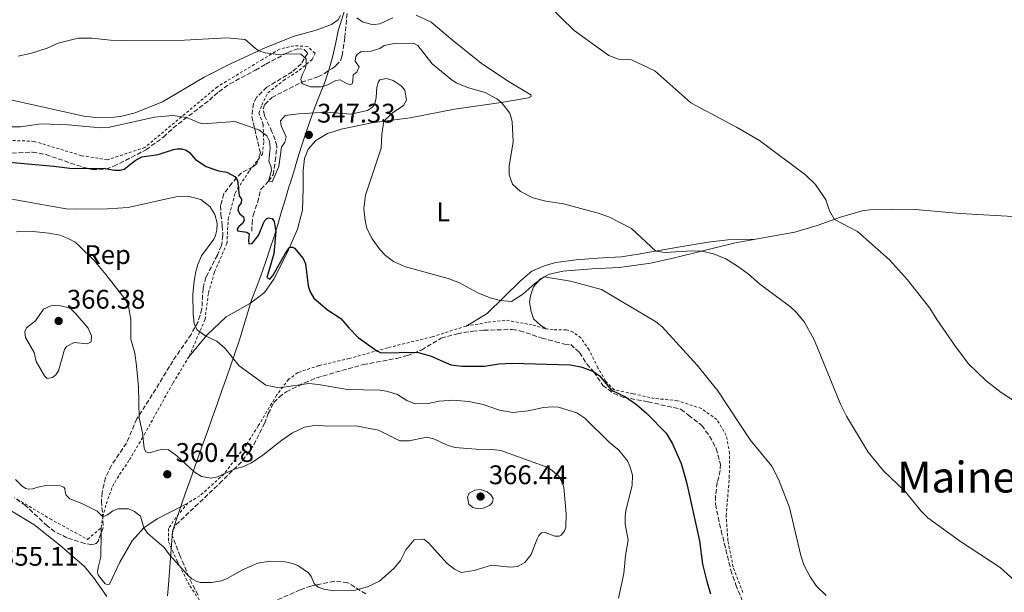
# Model space of a CAD drawing. Units: metres. Extents: x 590695 to 594148, y 4705890 to 4708249.
# Drawn here: x 591620 to 591986, y 4706880 to 4707093 of the extents above; entities that cross this region are included whole.
import ezdxf
from ezdxf.enums import TextEntityAlignment as Align

# ---------------------------------------------------------------- set-up
doc = ezdxf.new("R2010")
doc.units = ezdxf.units.M
doc.header["$MEASUREMENT"] = 0
doc.linetypes.add('DGN Style 2', pattern=[1.7399219301090239, 1.043953158065414, -0.6959687720436097])
doc.linetypes.add('DGN Style 3', pattern=[2.435890702152634, 1.739921930109024, -0.6959687720436097])
for name, color, linetype, lineweight in [('Barranco lineal', 142, 'DGN Style 3', 13), ('Cota de punto acotado terreno', 7, 'Continuous', 0), ('Curva de nivel directora', 30, 'Continuous', 30), ('Curva de nivel intermedia', 30, 'Continuous', 0), ('Etiqueta de uso rústico', 92, 'Continuous', 0), ('Etiqueta de zona arbolada', 92, 'Continuous', 0), ('Límite de municipio', 7, 'Continuous', 0), ('Línea de cambio de uso (parcela vista)', 92, 'Continuous', 0), ('Punto acotado terreno (símbolo)', 7, 'Continuous', 0), ('Texto de Área (paraje) menor', 7, 'Continuous', 0), ('Valla', 7, 'DGN Style 2', 0), ('Zona arbolada', 92, 'DGN Style 3', 0)]:
    doc.layers.add(name, color=color, linetype=linetype, lineweight=lineweight)
doc.styles.add('Style-Arial', font='arial.ttf')

# ---------------------------------------------------------------- blocks, each defined once
blk = doc.blocks.new('5PATER')
at = {"layer": 'Barranco lineal', "linetype": 'Continuous', "lineweight": 0}
h = blk.add_hatch(color=51, dxfattribs=at)
edge = h.paths.add_edge_path()
edge.add_ellipse((0, 0), major_axis=(-0.1095731443231308, -0.1110710700762829), ratio=0.9994222409660317, start_angle=0, end_angle=360)

msp = doc.modelspace()

# ---------------------------------------------------------------- linework, layer by layer
at = {"layer": 'Barranco lineal', "color": 142, "linetype": 'DGN Style 3', "lineweight": 13}
msp.add_polyline3d([(591706.2599999999, 4707014.210000001, 349.1499999999942), (591706.2800000003, 4707017, 349.0399999999936), (591706.7000000002, 4707020.210000001, 348.4100000000035), (591708.3300000001, 4707024.939999999, 347.3399999999965), (591709.5999999996, 4707029.869999999, 345.9600000000065), (591712.3899999997, 4707032.82, 345), (591714.1200000001, 4707035.17, 345), (591714.9100000003, 4707040.289999999, 344.4700000000012), (591715.5599999996, 4707046.029999999, 343.1900000000023), (591714.9100000003, 4707048.199999999, 343.1900000000023), (591713.7000000002, 4707051.180000001, 342.6600000000035), (591710.8700000001, 4707057.33, 342.1199999999953), (591710.4199999999, 4707059.640000001, 341.4900000000052), (591711, 4707061.42, 341.3800000000047), (591713.6100000005, 4707063.99, 340.7400000000052), (591724.6699999999, 4707069.640000001, 340), (591730.7699999996, 4707071.66, 339.4700000000012), (591733.2000000002, 4707072.859999999, 339.4700000000012), (591736.0300000003, 4707074.82, 338.3999999999942), (591737.5099999999, 4707075.859999999, 338.3000000000029), (591739.3099999996, 4707077.939999999, 338.0800000000018), (591739.8300000001, 4707079.65, 337.6600000000035), (591740.7800000003, 4707086.27, 336.9199999999983), (591742.1100000005, 4707100.26, 336.2799999999988)], dxfattribs=at)
at = {"layer": 'Curva de nivel directora', "color": 30, "linetype": 'Continuous', "lineweight": 30, "elevation": 350, "flags": 128}
for points in [[(591610.3499999995, 4707040.420000001), (591632.6299999997, 4707038.460000004), (591638.5399999995, 4707037.640000002), (591651.66, 4707037.53), (591655.1499999991, 4707036.910000001), (591657.2300000001, 4707036.880000002), (591658.7900000003, 4707037.28), (591662.78, 4707040.580000001), (591665.279999999, 4707041.86), (591671.4300000002, 4707042.820000002), (591677.0599999984, 4707044.680000001), (591678.4499999987, 4707044.880000002), (591680.1200000006, 4707044.810000001), (591681.7999999991, 4707044.390000001), (591683.0099999984, 4707043.560000001), (591685.2999999995, 4707040.91), (591689.2600000004, 4707038.29), (591693.82, 4707036.730000001), (591696.8699999988, 4707036.170000002), (591699.9199999998, 4707034.590000001), (591700.8399999985, 4707033.04), (591701.5499999992, 4707027.4), (591702.3899999997, 4707026.12), (591702.2800000003, 4707024.79), (591701.3100000002, 4707023.470000001), (591700.9999999994, 4707022.040000001), (591701.699999999, 4707020.690000001), (591703.0800000003, 4707019.52), (591703.4099999989, 4707018.260000001), (591702.6800000002, 4707017.09), (591701.3399999992, 4707015.940000001), (591700.8099999994, 4707014.95), (591700.8899999999, 4707014.330000001), (591704.379999999, 4707013.850000001), (591705.1700000003, 4707013.220000001), (591704.9099999988, 4707010.76), (591705.0999999987, 4707009.57), (591706.3599999994, 4707009.690000001), (591708.730000001, 4707012.560000001), (591710.5899999985, 4707017.26), (591711.0800000001, 4707018.230000002), (591711.7500000006, 4707018.949999999), (591712.3899999999, 4707019.24), (591713.730000001, 4707018.890000002), (591714.4599999996, 4707017.77), (591715.1399999993, 4707014.11), (591714.359999999, 4707005.779999999), (591711.8299999988, 4706996.939999999), (591712.8899999983, 4706996.420000001), (591714.1899999992, 4706997.910000003), (591718.6999999997, 4707006.020000001), (591720.230000001, 4707008.090000001)], [(591720.230000001, 4707008.090000001), (591720.7400000005, 4707008.27), (591721.3599999996, 4707008.250000002), (591722.0799999994, 4707007.960000001), (591725.2800000003, 4707004.029999999), (591726.1999999988, 4707002.100000001), (591727.1299999986, 4706993.939999999), (591727.8499999985, 4706991.670000001), (591729.2499999999, 4706989.310000001), (591734.3700000006, 4706984.9), (591739.3300000007, 4706981.680000001), (591742.2599999986, 4706978.190000001), (591745.8099999981, 4706974.710000001), (591752.7100000003, 4706969.710000001), (591754.36, 4706968.960000002), (591767.6700000004, 4706969.189999999), (591772.8799999984, 4706967.680000001), (591780.23, 4706964.5), (591784.3299999991, 4706963.930000001), (591792.7000000001, 4706964), (591798.0099999985, 4706964.82), (591802.9999999997, 4706965.119999999), (591824.6200000006, 4706964.430000001), (591828.5199999987, 4706963.710000001), (591831.0199999999, 4706962.910000001), (591833.2199999993, 4706962.02), (591835.5599999995, 4706960.330000003), (591839.9699999995, 4706955.020000001), (591845.1299999984, 4706952.609999999), (591849.2399999988, 4706949.770000001), (591852.9899999994, 4706946.460000004), (591860.3200000009, 4706939.090000001), (591862.7199999992, 4706935.11), (591865.9299999989, 4706927.730000001), (591867.8899999993, 4706920.770000001), (591872.6700000003, 4706898.990000002), (591873.7799999989, 4706890.279999999), (591875.4699999987, 4706883.890000001), (591876.7899999997, 4706879.279999999)]]:
    msp.add_lwpolyline(points, dxfattribs=at)
at = {"layer": 'Curva de nivel intermedia', "color": 30, "linetype": 'Continuous', "lineweight": 0, "flags": 128}
for points, elevation in [([(591989.1299999999, 4706951.500000001), (591984.920000001, 4706954.17), (591979.370000001, 4706958.550000001), (591972.6500000021, 4706964.970000001), (591967.69, 4706971.630000001), (591960.940000002, 4706981.409999999), (591958.4100000019, 4706985.59), (591950.0900000002, 4706996.15), (591943.3400000001, 4707003.529999998), (591931.4700000011, 4707014.159999999), (591922.8700000001, 4707018.609999999), (591921.110000001, 4707021.849999999), (591919.6700000016, 4707025.92), (591915.8800000007, 4707031.58), (591912.2599999999, 4707035.039999999), (591895.030000001, 4707047.92), (591886.4099999999, 4707052.970000001), (591869.4500000017, 4707061.960000001), (591856.1400000011, 4707073.880000001), (591847.4400000017, 4707078.05), (591842.6000000003, 4707078.230000001), (591838.9600000015, 4707079.599999999), (591826.1200000005, 4707088.92), (591811.2899999999, 4707103.48)], 334.9999999999999), ([(591619.3700000006, 4707079.409999999), (591624.2600000012, 4707080.449999998), (591630.0900000005, 4707082.390000001), (591634.2100000001, 4707084.230000001), (591641.670000001, 4707086), (591646.6700000011, 4707086.069999999), (591653.6000000001, 4707085.359999998), (591659.2199999995, 4707085.249999999), (591681.1399999998, 4707085.320000002), (591696.9400000003, 4707086.15), (591703.7599999999, 4707085.509999999), (591707.5199999994, 4707082.17), (591708.7900000013, 4707081.36), (591711.1900000018, 4707080.649999999), (591716.0399999999, 4707079.920000001), (591719.7100000001, 4707080.260000001), (591724.4199999997, 4707080.07), (591726.3600000021, 4707078.329999999), (591726.4600000003, 4707076.630000001), (591726.2100000001, 4707074.849999999), (591725.030000002, 4707072.649999999), (591724.4400000019, 4707070.800000001), (591724.6699999999, 4707069.640000001), (591725.0200000008, 4707069.100000001), (591727.9700000013, 4707068), (591731.8499999995, 4707068), (591733.8200000008, 4707068.439999999), (591737.4000000015, 4707070.339999998), (591739.1000000003, 4707070.58), (591741.6500000006, 4707069.119999998), (591742.88, 4707068.800000001), (591743.4900000002, 4707069.09), (591743.8099999998, 4707070.180000001), (591743.9100000004, 4707072.429999998), (591745.3200000008, 4707073.409999999), (591746.1700000003, 4707075.399999999), (591744.7000000017, 4707077.560000001), (591744.9400000008, 4707079.259999999), (591745.3400000009, 4707079.949999999), (591746.690000001, 4707080.929999999), (591750.6300000015, 4707081.199999999), (591753.8200000012, 4707082.209999999), (591755.3700000001, 4707083.329999999), (591759.1000000007, 4707084.08), (591766.3200000003, 4707084.140000001), (591767.980000001, 4707083.279999998), (591773.2699999996, 4707076.560000001), (591780.25, 4707070.819999999), (591782.1900000002, 4707069.489999999), (591786.8200000013, 4707067.600000001), (591793.0199999996, 4707065.859999999), (591797.3600000002, 4707063.460000001)], 340.0000000000001), ([(591615.1300000005, 4707053), (591620.1300000006, 4707053.109999999), (591627.8500000008, 4707054.17), (591637.850000001, 4707053.81), (591650.1, 4707052.649999999), (591652.8200000002, 4707052.77), (591670.0600000002, 4707056.689999999), (591676.8000000013, 4707057.279999998), (591681.9199999999, 4707056.480000001), (591686.5700000012, 4707054.5), (591688.0900000012, 4707054.199999998), (591699.9400000023, 4707055.09), (591708.78, 4707051.980000001), (591711.8199999998, 4707049.71), (591712.8100000002, 4707047.75), (591713.0600000004, 4707045.239999999), (591712.5100000006, 4707040.26), (591713.38, 4707038.09), (591713.540000001, 4707036.859999999), (591712.3899999999, 4707032.820000002), (591713.8200000004, 4707032.640000001), (591716.3100000004, 4707038.279999999), (591717.2100000011, 4707045.51), (591718.5400000011, 4707047.31), (591718.9800000014, 4707049.29), (591717.1399999997, 4707053.42), (591716.8300000011, 4707055.249999999), (591718.5700000002, 4707057.33), (591723.53, 4707057.949999999), (591733.8000000007, 4707058.470000001), (591743.0900000001, 4707057.75), (591749.2700000004, 4707059.16), (591751.0899999999, 4707060.350000001), (591751.9500000003, 4707061.659999999), (591752.4600000001, 4707063.98), (591752.6600000011, 4707067.8), (591753.3099999994, 4707069.789999999), (591753.8400000012, 4707070.550000001), (591756.3500000014, 4707071), (591758.8200000012, 4707070.359999998), (591761.7800000006, 4707068.369999999), (591763.1100000006, 4707066.76), (591763.7200000008, 4707063.019999999), (591762.6600000013, 4707061.029999999), (591758.3699999999, 4707058.09), (591755.3500000001, 4707055.15), (591754.5499999998, 4707050.3), (591754.2999999995, 4707045.179999999), (591748.5400000017, 4707027.640000001), (591747.8900000014, 4707022.680000001), (591748.3000000003, 4707018.16), (591749.0300000012, 4707015.239999999), (591751.0100000015, 4707011.33), (591753.9500000008, 4707007.289999999), (591755.8799999999, 4707005.21), (591758.9199999997, 4707002.95), (591763.39, 4707000.909999999), (591779.270000001, 4706996.619999997), (591783.4599999997, 4706994.99), (591790.200000001, 4706991.289999999), (591794.8500000002, 4706989.439999999), (591798.6400000011, 4706988.390000001), (591802.8000000007, 4706988.05), (591807.0200000008, 4706990.739999999), (591811.4199999997, 4706994.779999998), (591814.9800000002, 4706997.230000001), (591824.7500000002, 4706995.560000001), (591836.2900000004, 4706992.560000001), (591856.310000001, 4706980.609999999), (591858.7800000008, 4706978.570000002), (591871.8299999998, 4706964.310000001), (591879.5000000009, 4706954.810000001), (591891.5000000016, 4706936.59)], 345.0000000000001), ([(591797.3600000002, 4707063.460000001), (591799.020000001, 4707062.089999998), (591802.1700000004, 4707058.179999999), (591803.030000001, 4707055.000000001), (591803.3500000006, 4707047.48), (591801.9500000014, 4707038.42), (591801.9400000002, 4707035.15), (591803.1600000006, 4707031.699999999), (591806.0700000008, 4707028.949999999), (591810.6799999997, 4707026.649999999), (591815.53, 4707025.439999998), (591822.0999999993, 4707024.460000001), (591834.9699999995, 4707020.869999999), (591838.9500000003, 4707019.510000001), (591847.4700000008, 4707015.230000001), (591856.4400000006, 4707006.800000001), (591859.99, 4707006.27), (591869.9900000002, 4707006.899999999), (591873.5500000009, 4707006.759999999), (591877.8500000014, 4707005.829999999), (591882.4700000016, 4707003.88), (591886.8400000012, 4707001.230000001), (591890.9600000007, 4706998.180000001), (591894.9800000018, 4706994.640000001), (591906.6100000015, 4706985.92), (591908.4800000001, 4706984.179999999), (591911.7000000009, 4706980.350000001), (591915.4699999995, 4706973.48), (591925.0899999997, 4706949.890000002), (591927.3499999995, 4706945.430000001), (591935.3800000005, 4706931.930000001), (591941.1100000015, 4706925.069999999), (591949.2300000018, 4706917.310000001), (591955.24, 4706909.91), (591957.5700000013, 4706907.499999999), (591969.7799999999, 4706898.720000002), (591984.5600000012, 4706889.029999999), (591992.4700000016, 4706881.81)], 340.0000000000001), ([(591614.8399999999, 4707026.46), (591637.1100000012, 4707022.579999999), (591641.0099999993, 4707022.420000001), (591652.5200000005, 4707022.49), (591660.2699999999, 4707023.09), (591677.9000000011, 4707026.949999999), (591682.4600000008, 4707027.239999999), (591687.2799999998, 4707025.960000001), (591690.5600000012, 4707023.390000001), (591692.49, 4707020.390000001), (591693.2600000012, 4707017.17), (591693.1699999997, 4707014.649999999), (591692.6900000012, 4707012.659999999), (591692.070000002, 4707011.289999999), (591687.5500000003, 4707005.039999997), (591686.0700000006, 4707001.81), (591685.3300000008, 4706999.179999999), (591684.7100000016, 4706995.789999999), (591684.3200000004, 4706990.67), (591684.4099999999, 4706983.52), (591684.8200000012, 4706979.640000001), (591685.8499999993, 4706977.55), (591689.0900000003, 4706975.089999998), (591693.2099999997, 4706973.289999999), (591696.3200000012, 4706970.52), (591701.5400000003, 4706964.13), (591711.3799999995, 4706956.909999999), (591716.3200000017, 4706955.91), (591727.4400000017, 4706957.569999999), (591731.0600000003, 4706957.220000001), (591741.72, 4706955.359999998), (591753.7899999999, 4706955.09), (591756.11, 4706954.730000001), (591760.0799999997, 4706953.499999999), (591763.8400000016, 4706951.149999999), (591766.7899999997, 4706949.939999999), (591771.7899999998, 4706950.099999999), (591775.9400000006, 4706950.98), (591780.9299999995, 4706951.310000001), (591786.9100000008, 4706950.869999998), (591792.2100000004, 4706949.739999999), (591798.3100000002, 4706947.630000002), (591803.25, 4706946.699999999), (591809.01, 4706947.380000001), (591814.6500000017, 4706948.659999999), (591818.02, 4706948.890000001), (591820.2400000019, 4706948.689999999), (591827.0200000011, 4706946.560000001), (591830.0499999998, 4706944.640000001), (591839.2699999999, 4706935.630000001), (591842.7300000022, 4706932.73), (591845.970000001, 4706928.730000001), (591846.8499999995, 4706926.739999999), (591847.8000000016, 4706923.38), (591847.690000002, 4706919.73), (591845.2699999991, 4706910.119999998), (591845.0000000009, 4706907.999999999), (591845.0200000011, 4706905.17), (591846.2100000002, 4706899.159999999), (591845.22, 4706893.52), (591844.6200000009, 4706886.869999998), (591842.6000000003, 4706877.599999999)], 355.0000000000001), ([(591618.7500000015, 4707014.019999999), (591624.8500000013, 4707014.159999999), (591630.7200000008, 4707013.439999999), (591634.7900000011, 4707012.7), (591637.8700000012, 4707011.56), (591640.5199999998, 4707010.109999999), (591641.8699999999, 4707008.9)], 359.9999999999999), ([(591641.8699999999, 4707008.9), (591647.5200000005, 4707003.279999998), (591651.8900000004, 4706998.12), (591658.9800000002, 4706989.029999999), (591660.3900000006, 4706986.26), (591661.2600000001, 4706981.369999999), (591661.1900000008, 4706974.08), (591662.6700000005, 4706968.859999999), (591663.3600000012, 4706964.140000001), (591664.0200000005, 4706956.269999999), (591664.2500000007, 4706944.730000001), (591665.6100000021, 4706939.16), (591666.1600000019, 4706933.409999999), (591666.8300000002, 4706932.100000001), (591668.3300000001, 4706931.679999999), (591671.380000001, 4706932.720000001), (591673.6900000023, 4706933.099999999), (591675.0600000002, 4706932.92), (591678.3700000005, 4706930.559999999), (591684.780000001, 4706924.609999999), (591687.5000000012, 4706922.880000001), (591691.0900000008, 4706922.26), (591693.3900000008, 4706922.820000002), (591699.9900000013, 4706925.76), (591702.9000000015, 4706926.46), (591706.1300000013, 4706928.060000001), (591710.290000001, 4706930.84), (591717.3099999995, 4706936.489999999), (591721.2900000004, 4706939.199999998), (591725.8500000001, 4706941.270000001), (591730.0600000012, 4706941.99), (591734.5000000002, 4706941.689999999), (591744.9500000019, 4706941.810000001), (591753.2900000014, 4706940.210000001), (591761.3, 4706936.199999998), (591764.6799999997, 4706936.16), (591771.2000000019, 4706937.499999999), (591773.900000002, 4706936.960000001), (591778.6400000006, 4706934.73), (591781.6900000017, 4706933.730000001), (591789.5999999997, 4706933.08), (591795.7400000021, 4706933.020000001), (591798.8500000011, 4706932.56), (591815.310000001, 4706926.58), (591817.3000000003, 4706925.59), (591820.2400000019, 4706923.189999999), (591821.5700000017, 4706920.789999999), (591822.2600000004, 4706918.8), (591823.1400000008, 4706908.999999999), (591822.9300000007, 4706903.92), (591822.4700000003, 4706902.720000001), (591821.2000000007, 4706901.090000001), (591820.49, 4706900.739999999), (591818.8600000005, 4706900.749999999), (591815.32, 4706902.080000001), (591814.0000000012, 4706901.92), (591812.9300000005, 4706900.980000001), (591812.2700000012, 4706899.749999999), (591810.0499999993, 4706893.88), (591807.7200000003, 4706890.869999999), (591805.0200000004, 4706889.4), (591802.3300000012, 4706889.140000002), (591795.3300000008, 4706889.869999997), (591788.8600000021, 4706887.960000001), (591784.1000000011, 4706887.189999999), (591781.6300000013, 4706888.48), (591778.8300000007, 4706890.580000001), (591771.9500000008, 4706898.259999999), (591770.1500000014, 4706899.589999998), (591766.610000001, 4706899.359999998), (591763.4800000016, 4706895.59), (591761.5400000014, 4706891.67), (591759.2000000012, 4706888.770000001), (591753.7300000017, 4706884), (591749.1699999998, 4706881.84), (591744.2500000001, 4706880.46), (591736.6200000015, 4706880.369999998), (591733.0000000005, 4706880.949999999), (591730.9100000006, 4706881.73), (591729.4199999997, 4706883.140000001), (591728.32, 4706885.640000001), (591727.2699999994, 4706887.02), (591723.2700000008, 4706889.779999998), (591721.390000001, 4706890.560000001), (591718.0500000016, 4706891.220000001), (591713.0600000004, 4706891.37), (591708.4699999995, 4706890.640000001), (591702.7899999998, 4706888.189999999), (591696.9900000017, 4706884.949999998), (591694.8900000006, 4706884.140000002), (591691.2500000017, 4706883.42), (591687.1300000001, 4706883.52), (591685.730000001, 4706883.869999998), (591683.9000000004, 4706884.829999999), (591682.2400000017, 4706886.300000001), (591675.5400000006, 4706893.810000001), (591673.5500000013, 4706896.499999999), (591667.4900000017, 4706901.679999999), (591666.03, 4706903.84), (591664.860000001, 4706908.21), (591662.5400000009, 4706909.939999999)], 359.9999999999999), ([(591633.9100000004, 4706986.650000001), (591631.4299999994, 4706986.470000001), (591628.7600000006, 4706985.16), (591627.4000000015, 4706983.27), (591625.7699999999, 4706980.819999999), (591622.4400000017, 4706978.2), (591621.8200000003, 4706976.760000001), (591622.0599999995, 4706974.619999999), (591625.2600000004, 4706969.02), (591625.9599999998, 4706965.759999999), (591629.1600000006, 4706960.37), (591630.0999999995, 4706959.429999999), (591632.1, 4706959.739999999), (591633.3099999991, 4706960.709999999), (591634.3399999996, 4706962.189999999), (591636.5500000002, 4706970.17), (591637.3100000002, 4706971.34), (591640.1199999999, 4706972.819999999), (591645.0000000015, 4706972.289999999), (591646.4200000007, 4706973.07), (591646.5800000017, 4706975.320000002), (591645.3099999998, 4706978.09), (591640.7500000001, 4706983.499999999), (591639.010000001, 4706985.24), (591637.7800000019, 4706985.830000001), (591633.9100000004, 4706986.650000001)], 365.0000000000001), ([(591891.5000000016, 4706936.59), (591899.5999999996, 4706926.71), (591902.0899999996, 4706921.970000001), (591906.2300000016, 4706911.41), (591910.3900000012, 4706893.470000001), (591911.5100000009, 4706890.08), (591913.8800000002, 4706885.619999998), (591916.2699999998, 4706882.149999999), (591919.8000000012, 4706878.640000001)], 345.0000000000001), ([(591662.5400000009, 4706909.939999999), (591660.3800000016, 4706910.930000001), (591656.5300000005, 4706910.890000001), (591654.5000000009, 4706910.179999999), (591652.5800000009, 4706908.609999999), (591650.7600000014, 4706907.859999998), (591648.6500000014, 4706909.989999998), (591643.0099999999, 4706912.850000001), (591638.4900000005, 4706914.609999998), (591637.1300000013, 4706915.99), (591636.8000000005, 4706917.239999999), (591636.7100000011, 4706918.5), (591636.3300000011, 4706918.999999999), (591635.0999999995, 4706919.390000001), (591630.2500000015, 4706919.679999998), (591626.6500000006, 4706918.999999999), (591624.7900000009, 4706918.289999999), (591623.0200000006, 4706918.189999999), (591622.2000000003, 4706918.42), (591620.8600000015, 4706919.140000001), (591618.3300000012, 4706921.75)], 359.9999999999999), ([(591791.3000000007, 4706918.02), (591789.1900000006, 4706917.84), (591786.9900000013, 4706916.679999999), (591786.4800000016, 4706915.21), (591786.9600000001, 4706912.590000001), (591788.4199999997, 4706911.390000001), (591789.3400000005, 4706911.07), (591790.2600000014, 4706910.979999999), (591792.2700000008, 4706911.189999999), (591794.5400000017, 4706912.079999999), (591795.6700000005, 4706913.289999999), (591796.0199999993, 4706914.73), (591795.1100000016, 4706916.140000001), (591793.7700000006, 4706917.239999999), (591791.3000000007, 4706918.02)], 365.0000000000001)]:
    msp.add_lwpolyline(points, dxfattribs=dict(at, elevation=elevation))
at = {"layer": 'Límite de municipio', "color": 7, "linetype": 'Continuous', "lineweight": 0}
msp.add_polyline3d([(591744.2399999984, 4707107.91, 336.29), (591738.2800000012, 4707088.74, 337.4100000000001), (591737.3399999999, 4707083.810000001, 337.55), (591736.1999999993, 4707078.949999999, 338.31), (591734.8500000016, 4707074.130000001, 338.82), (591734.8399999999, 4707074.100000001, 338.83), (591733.2399999984, 4707069.369999999, 339.86), (591731.4299999997, 4707064.710000001, 341.73), (591729.5700000003, 4707060.060000001, 344.08), (591727.8500000016, 4707055.4, 345.8), (591726.2600000016, 4707050.66, 347.06), (591724.7300000004, 4707045.9, 346.6600000000001), (591723.2399999984, 4707041.119999999, 347), (591721.7800000012, 4707036.34, 346.86), (591720.3099999987, 4707031.560000001, 346.77), (591720.1499999985, 4707031.07, 346.79), (591718.6900000013, 4707026.290000001, 347.36), (591717.2600000016, 4707021.49, 349.0900000000001), (591715.8299999982, 4707016.699999999, 349.93), (591714.3599999994, 4707011.930000001, 350.0900000000001), (591713.0599999987, 4707007.9, 350.29), (591711.25, 4707002.550000001, 350.58), (591709.5100000016, 4706997.600000001, 350.9700000000001), (591707.8500000016, 4706993.060000001, 351.71), (591706.2600000016, 4706988.930000001, 352.4100000000001), (591705.9699999989, 4706988.180000001, 352.54), (591704.7199999989, 4706984.029999999, 353.06), (591701.629999999, 4706973.77, 354.2), (591700.0100000016, 4706969.040000001, 354.75), (591698.370000001, 4706964.310000001, 355.2800000000001), (591696.7300000004, 4706959.59, 355.85), (591695.0899999999, 4706954.869999999, 356.43), (591693.4299999997, 4706950.15, 357), (591693.1700000018, 4706949.41, 357.0900000000001), (591691.5, 4706944.699999999, 357.67), (591689.8099999987, 4706939.99, 358.25), (591688.120000001, 4706935.290000001, 358.82), (591686.8999999985, 4706931.880000001, 359.21), (591685, 4706926.529999999, 359.82), (591683.2300000004, 4706921.529999999, 360.38), (591681.5899999999, 4706916.869999999, 360.94), (591680.0799999982, 4706912.550000001, 361.1), (591679.129999999, 4706909.84, 360.96), (591678.8200000003, 4706908.91, 360.9000000000001), (591676.7100000009, 4706902.5, 360.4700000000001), (591676.3099999987, 4706897.51, 360.2200000000001), (591675.9200000018, 4706892.529999999, 359.93), (591675.5300000012, 4706887.540000001, 359.5), (591675.1600000003, 4706882.560000001, 358.82), (591674.8599999994, 4706878.5, 358.08)], dxfattribs=at)
at = {"layer": 'Línea de cambio de uso (parcela vista)', "color": 92, "linetype": 'Continuous', "lineweight": 0, "extrusion": (-0.002181629321774084, -0.1469089592102718, 0.9891476119352749), "elevation": -692421.8221970734, "flags": 128}
msp.add_lwpolyline([(521694.1748757989, 4664050.024403539), (521694.1748757988, 4664051.992072015)], dxfattribs=at)
at = {"layer": 'Línea de cambio de uso (parcela vista)', "color": 92, "linetype": 'Continuous', "lineweight": 0}
for points in [[(591613.7599999999, 4707063.680000001, 342.7799999999988), (591643.79, 4707057.050000001, 344.1699999999983), (591649.3200000003, 4707056.460000001, 344.2700000000041), (591653.75, 4707056.539999999, 344.4900000000052), (591657.4199999999, 4707056.939999999, 344.3800000000047), (591662.8499999996, 4707058.26, 344.2700000000041), (591672.9299999997, 4707062.390000001, 343.2100000000065), (591688.4400000004, 4707071.59, 342.3600000000006), (591698.5099999999, 4707076.609999999, 341.2899999999936), (591711.2199999997, 4707082.480000001, 339.6900000000023), (591721.5700000003, 4707086.619999999, 337.8800000000047), (591730.1799999997, 4707089.08, 337.8800000000047), (591735.8099999996, 4707091.09, 337.8800000000047), (591738.2999999998, 4707092.84, 337.8800000000047), (591739.1500000004, 4707094.49, 337.8800000000047)], [(591682.9000000004, 4706967.640000001, 356.4100000000035), (591689.4400000004, 4706975.52, 354.9199999999983), (591696.6799999997, 4706982.33, 353.320000000007), (591705.6600000003, 4706987.460000001, 352.679999999993), (591710.9699999997, 4706991.439999999, 351.6199999999953), (591714.3600000005, 4706996.4, 350.7700000000041), (591719.5, 4707006.369999999, 350.1300000000047), (591723.1699999999, 4707014.960000001, 349.4900000000052), (591725.0199999996, 4707022.08, 348.9600000000065), (591725.29, 4707030.050000001, 348.2100000000065), (591725.3099999996, 4707036.800000001, 348), (591725.8399999999, 4707041.310000001, 347.7899999999936), (591727.2100000001, 4707044.74, 347.3600000000006), (591730.0199999996, 4707047.99, 347.3600000000006), (591734.3300000001, 4707050.59, 347.25), (591739.4800000004, 4707052.17, 346.7200000000012), (591750.8200000003, 4707054.550000001, 345.3399999999965), (591765.0999999996, 4707056.439999999, 344.2700000000041), (591781.54, 4707059.59, 342.3600000000006), (591798.9400000004, 4707062.07, 340.0099999999948), (591809.1299999999, 4707063.82, 338.1999999999971), (591810.0700000003, 4707064.310000001, 337.9900000000052), (591809.9299999997, 4707064.99, 337.570000000007), (591801.9400000004, 4707069.76, 337.3500000000058), (591791.9400000004, 4707076.4, 336.820000000007), (591781.6399999997, 4707084.74, 336.2899999999936), (591772.9299999997, 4707092.01, 336.2899999999936), (591767.2999999998, 4707094.57, 336.3899999999995)], [(591758.6600000003, 4707093.67, 337.0299999999988), (591753.8600000005, 4707091.4, 337.4600000000065), (591751.6799999997, 4707091.09, 337.4600000000065), (591750.3200000003, 4707091.210000001, 337.570000000007), (591747.3700000001, 4707092.109999999, 337.570000000007), (591745.2999999998, 4707093.57, 337.570000000007)], [(591893.6100000005, 4707011.230000001, 337.6900000000023), (591898.4000000004, 4707012.109999999, 337.0800000000018), (591908.1900000004, 4707013.9, 336.4400000000023), (591916.4699999997, 4707016.34, 335.5899999999965), (591925.1799999997, 4707019.430000001, 334.7899999999936), (591933.1900000004, 4707021.800000001, 334.1999999999971), (591936.0800000001, 4707022.130000001, 334.1999999999971), (591944.4000000004, 4707022.449999999, 334.0899999999965), (591952.9699999997, 4707022.27, 333.3999999999942), (591969.6100000005, 4707020.84, 332.7599999999948), (592002.3700000001, 4707018.92, 331.6399999999995), (592017.0300000003, 4707017.789999999, 330.7899999999936), (592024.1900000004, 4707017.65, 330.3099999999977), (592029.9900000002, 4707017.789999999, 330.3099999999977), (592037.9100000003, 4707018.480000001, 329.8600000000006)], [(591893.6100000005, 4707011.230000001, 337.6900000000023), (591883.2100000001, 4707010.970000001, 338.1100000000006), (591875.9299999997, 4707010.15, 338.2200000000012), (591864.7999999998, 4707008.27, 339.0200000000041), (591849.9400000004, 4707005.65, 340.7599999999948), (591843.5499999998, 4707004.66, 341.2899999999936), (591834.7699999996, 4707004.16, 341.7200000000012), (591826.8099999996, 4707003.550000001, 342.4600000000065), (591819.2599999999, 4707002.529999999, 343), (591815.2599999999, 4707001.439999999, 343.1000000000058), (591810.3899999997, 4706999.310000001, 343.4199999999983), (591806.0899999999, 4706995.689999999, 343.8500000000058), (591793.7000000002, 4706983.550000001, 345.7599999999948), (591785.8700000001, 4706978.91, 346.1900000000023)], [(591815.6699999999, 4706977.869999999, 347.4700000000012), (591813.6699999999, 4706979.130000001, 347.25), (591810.9699999997, 4706981.600000001, 347.0399999999936), (591810.04, 4706984.310000001, 346.7200000000012), (591809.5, 4706987.84, 346.3999999999942), (591809.7999999998, 4706990.100000001, 346.1900000000023), (591810.9699999997, 4706993.460000001, 345.6600000000035), (591813.5099999999, 4706996.430000001, 345.2299999999959), (591816.8799999999, 4706998.26, 344.6999999999971), (591821.8399999999, 4706999.369999999, 344.5899999999965), (591832.6600000003, 4707000.17, 344.1699999999983), (591842.9400000004, 4707000.76, 343.2100000000065), (591854.4299999997, 4707002.32, 342.25), (591862.9600000001, 4707004.119999999, 341.1300000000047), (591885.4100000003, 4707009.720000001, 338.7299999999959), (591893.6100000005, 4707011.230000001, 337.6900000000023)], [(591682.4199999999, 4706913.050000001, 361.3099999999977), (591671.0099999999, 4706907.130000001, 360.3500000000058), (591666.0300000003, 4706903.84, 359.5), (591661.75, 4706898.92, 358.5399999999936), (591657.1200000001, 4706891, 358.0099999999948), (591653.3099999996, 4706882.9, 357.1600000000035), (591652.5599999996, 4706882.75, 357.0500000000029), (591651.6699999999, 4706883, 356.9400000000023), (591650.1399999997, 4706884.890000001, 356.9400000000023), (591649.2300000004, 4706886.100000001, 357.2599999999948), (591648.9500000002, 4706886.710000001, 357.3699999999953), (591648.8700000001, 4706887.390000001, 357.5800000000018), (591649.1100000005, 4706889.029999999, 357.7899999999936), (591650.0599999996, 4706893.060000001, 357.5800000000018), (591650.1911000004, 4706901.8839, 358.8908999999985)], [(591652.2999999998, 4706878.24, 356.1999999999971), (591647.6799999997, 4706884.84, 356.3000000000029), (591643.9299999997, 4706889.41, 356.4100000000035), (591634.7199999997, 4706897.430000001, 356.7299999999959), (591625.1900000004, 4706905.029999999, 356.8300000000018), (591616.6500000004, 4706910.130000001, 356.8300000000018)]]:
    msp.add_polyline3d(points, dxfattribs=at)
at = {"layer": 'Valla', "color": 7, "linetype": 'DGN Style 2', "lineweight": 0}
for points in [[(591682.9000000004, 4706967.640000001, 356.4100000000035), (591688.7999999998, 4706981.359999999, 354.3600000000006), (591690.0700000003, 4706991.27, 353.4100000000035), (591692.3600000005, 4706999.15, 352.8399999999965), (591696.9299999997, 4707009.57, 352.0899999999965), (591697.4400000004, 4707018.720000001, 351.3899999999995), (591699.9800000004, 4707028.380000001, 350.3099999999977), (591705.3200000003, 4707036.76, 348.5399999999936), (591710.1500000004, 4707042.859999999, 346.6999999999971), (591710.6500000004, 4707047.689999999, 345.5899999999965), (591710.4000000004, 4707054.039999999, 344.3899999999995), (591708.8700000001, 4707058.109999999, 343.6199999999953), (591709.8899999997, 4707061.16, 343.0800000000018), (591712.1799999997, 4707065.730000001, 342.2599999999948), (591718.0199999996, 4707070.310000001, 341.1900000000023), (591723.8700000001, 4707074.119999999, 340.3399999999965), (591728.7100000001, 4707078.16, 339.7599999999948), (591729.7300000004, 4707080.439999999, 339.6300000000047), (591726.9299999997, 4707082.99, 339.5299999999988), (591721.8499999996, 4707083.24, 339.5800000000018), (591716.5199999996, 4707081.970000001, 339.8000000000029), (591710.1600000003, 4707078.16, 340.3600000000006), (591693.4000000004, 4707067.99, 343.3399999999965), (591666.4600000001, 4707045.369999999, 345), (591652.4900000002, 4707040.800000001, 345), (591642.8300000001, 4707042.32, 345), (591625.2999999998, 4707047.66, 345), (591604.7199999997, 4707048.42, 345)], [(591785.8700000001, 4706978.91, 346.1900000000023), (591794.0899999999, 4706980.32, 346.5399999999936), (591800.9400000004, 4706981.07, 346.8300000000018), (591810.7999999998, 4706979.26, 347.25), (591815.6699999999, 4706977.869999999, 347.4700000000012)], [(591785.8700000001, 4706978.91, 346.1900000000023), (591773.2699999996, 4706974.880000001, 348.429999999993), (591756.7100000001, 4706970.84, 349.4900000000052), (591742.4699999997, 4706966.84, 351.3000000000029), (591731.1399999997, 4706964.189999999, 352.7899999999936), (591723.2800000003, 4706961.600000001, 353.6399999999995), (591719.9199999999, 4706959.09, 354.070000000007), (591715.3899999997, 4706953.15, 355.8800000000047), (591708.5700000003, 4706941.720000001, 357.1600000000035), (591704.3200000003, 4706934.960000001, 358.429999999993), (591695.7999999998, 4706923.779999999, 360.2400000000052), (591686.8700000001, 4706915.720000001, 361.1999999999971), (591682.4199999999, 4706913.050000001, 361.3099999999977)], [(591888.8700000001, 4706879.730000001, 347.6999999999971), (591885.2100000001, 4706889.210000001, 347.9100000000035), (591883.2599999999, 4706899, 347.6999999999971), (591882.6100000005, 4706908.34, 347.1699999999983), (591883.7800000003, 4706922.550000001, 346.6300000000047), (591883.8799999999, 4706931.5, 345.9900000000052), (591882.6699999999, 4706938.230000001, 345.3500000000058), (591879.1500000004, 4706944.100000001, 345.1399999999995), (591873.4100000003, 4706948.220000001, 345.6699999999983), (591864.4800000004, 4706951.130000001, 346.7400000000052), (591855.8700000001, 4706951.99, 347.9100000000035), (591847.9900000002, 4706953.76, 349.3000000000029), (591840.9299999997, 4706955.199999999, 349.7299999999959), (591837.7300000004, 4706958.480000001, 349.9400000000023), (591834.9400000004, 4706963.350000001, 349.6000000000058), (591831.6900000004, 4706970.039999999, 348.8500000000058), (591828.6100000005, 4706974.480000001, 348.320000000007), (591825.7100000001, 4706976.609999999, 347.7899999999936), (591823.1699999999, 4706977.52, 347.679999999993), (591818.2699999996, 4706977.5, 347.570000000007), (591815.6699999999, 4706977.869999999, 347.4700000000012)], [(591650.2199999997, 4706903.83, 359.179999999993), (591650.7599999999, 4706907.859999999, 359.7100000000065), (591652.0999999996, 4706912.789999999, 360.3500000000058), (591654.3799999999, 4706919.24, 360.4600000000065), (591657.0199999996, 4706923.65, 360.2400000000052), (591660.6799999997, 4706929.09, 360.6699999999983), (591665.3099999996, 4706936.939999999, 360.5599999999977), (591676.9400000004, 4706957.789999999, 358.0099999999948), (591682.9000000004, 4706967.640000001, 356.4100000000035)], [(591618.9500000002, 4706914.529999999, 357.1199999999953), (591631.1399999997, 4706907.16, 357.9100000000035), (591645.1200000001, 4706899.529999999, 358.8000000000029), (591650.2199999997, 4706903.83, 359.179999999993)], [(591682.4199999999, 4706913.050000001, 361.3099999999977), (591677.9600000001, 4706907.710000001, 360.9600000000065), (591675.25, 4706903.529999999, 360.6999999999971), (591675.25, 4706898.560000001, 360.4499999999971), (591678.5199999996, 4706891.220000001, 360.0800000000018), (591683.1500000004, 4706882.180000001, 359.7100000000065), (591689.9299999997, 4706872.130000001, 359.3600000000006), (591693.6500000004, 4706869.529999999, 359.2400000000052), (591711.3200000003, 4706873.83, 358.75)]]:
    msp.add_polyline3d(points, dxfattribs=at)
at = {"layer": 'Zona arbolada', "color": 92, "linetype": 'DGN Style 3', "lineweight": 0}
for points in [[(591617, 4707043.279999999, 349.2799999999988), (591624.6699999999, 4707043.689999999, 349.2799999999988), (591629.5700000003, 4707042.730000001, 349.3099999999977), (591643.2400000002, 4707038.09, 349.5899999999965), (591646.9299999997, 4707037.130000001, 349.5899999999965), (591651.9500000002, 4707037.310000001, 349.5899999999965), (591654.8799999999, 4707038.359999999, 349.5899999999965), (591666.8399999999, 4707044.5, 349.2799999999988), (591673.3700000001, 4707049.25, 348), (591676.9900000002, 4707052.65, 347.8899999999995), (591690.4299999997, 4707063.039999999, 345.0200000000041), (591693.9199999999, 4707066.100000001, 343.8500000000058), (591697.9600000001, 4707069.029999999, 343.3099999999977), (591707.6200000001, 4707074.17, 342.1399999999995), (591711.3899999997, 4707076.42, 341.3999999999942), (591719.6299999999, 4707080.720000001, 340.6499999999942), (591723.1500000004, 4707082.140000001, 340.6499999999942), (591725.6799999997, 4707081.850000001, 340.6499999999942), (591727, 4707080.439999999, 340.8699999999953), (591724.6100000005, 4707076.51, 341.5), (591721.25, 4707073.59, 341.5), (591711.8200000003, 4707067.77, 341.929999999993), (591708, 4707064.09, 342.3600000000006), (591706.8099999996, 4707061.76, 342.9900000000052), (591706.1900000004, 4707056.91, 344.2899999999936), (591709.3799999999, 4707043.4, 347.7799999999988), (591708.0899999999, 4707039.430000001, 348.9600000000065), (591706.6799999997, 4707038.180000001, 349.4900000000052), (591702.3399999999, 4707035.930000001, 350.5899999999965), (591698.7800000003, 4707032.09, 351.6300000000047), (591695.8099999996, 4707028.109999999, 352.679999999993), (591694.5899999999, 4707023.720000001, 353.9600000000065), (591694.7199999997, 4707020.390000001, 354.6999999999971), (591695.2000000002, 4707016.24, 355.1300000000047), (591695.4699999997, 4707012.630000001, 355.1300000000047), (591694.9199999999, 4707008.869999999, 354.6999999999971), (591693.4199999999, 4707005.300000001, 354.6000000000058), (591689.1299999999, 4706997.050000001, 354.3899999999995), (591688.0499999998, 4706992.939999999, 354.2799999999988), (591687.6399999997, 4706985.24, 354.6999999999971), (591686.2100000001, 4706980.5, 355.5200000000041), (591683.6399999997, 4706975.83, 356.4100000000035), (591676.7999999998, 4706965.9, 357.7899999999936), (591670.5099999999, 4706955.430000001, 359.2799999999988), (591663.4100000003, 4706944.33, 360.4499999999971), (591659.6100000005, 4706935.34, 360.8800000000047), (591653.9699999997, 4706927, 360.7700000000041), (591651.7999999998, 4706922.51, 360.4700000000012), (591650.5199999996, 4706917.01, 360.3800000000047), (591650.2400000002, 4706913.779999999, 360.3500000000058), (591650.6900000004, 4706908.800000001, 359.7799999999988), (591650.9199999999, 4706903.869999999, 358.75), (591649.1399999997, 4706899.02, 358.0399999999936), (591648.2699999996, 4706897.939999999, 358.0099999999948), (591646.7100000001, 4706897.5, 358.0099999999948), (591644.1100000005, 4706898, 358.0099999999948), (591637.4699999997, 4706900.130000001, 358.0099999999948), (591632.9800000004, 4706902.34, 358.070000000007), (591630.0999999996, 4706904.5, 358.320000000007), (591622.0599999996, 4706912.130000001, 358.429999999993), (591617.9400000004, 4706915.02, 358.429999999993)], [(591629.5700000003, 4707042.730000001, 349.3099999999977), (591643.2400000002, 4707038.09, 349.5899999999965), (591646.9299999997, 4707037.130000001, 349.5899999999965), (591651.9500000002, 4707037.310000001, 349.5899999999965), (591654.8799999999, 4707038.359999999, 349.5899999999965), (591666.8399999999, 4707044.5, 349.2799999999988), (591673.3700000001, 4707049.25, 348), (591676.9900000002, 4707052.65, 347.8899999999995), (591690.4299999997, 4707063.039999999, 345.0200000000041), (591693.9199999999, 4707066.100000001, 343.8500000000058), (591697.9600000001, 4707069.029999999, 343.3099999999977), (591707.6200000001, 4707074.17, 342.1399999999995), (591711.3899999997, 4707076.42, 341.3999999999942), (591719.6299999999, 4707080.720000001, 340.6499999999942), (591723.1500000004, 4707082.140000001, 340.6499999999942), (591725.6799999997, 4707081.850000001, 340.6499999999942), (591727, 4707080.439999999, 340.8699999999953), (591724.6100000005, 4707076.51, 341.5)], [(591724.6100000005, 4707076.51, 341.5), (591721.25, 4707073.59, 341.5), (591711.8200000003, 4707067.77, 341.929999999993), (591708, 4707064.09, 342.3600000000006), (591706.8099999996, 4707061.76, 342.9900000000052), (591706.1900000004, 4707056.91, 344.2899999999936), (591709.3799999999, 4707043.4, 347.7799999999988), (591708.0899999999, 4707039.430000001, 348.9600000000065), (591706.6799999997, 4707038.180000001, 349.4900000000052), (591702.3399999999, 4707035.930000001, 350.5899999999965), (591698.7800000003, 4707032.09, 351.6300000000047), (591695.8099999996, 4707028.109999999, 352.679999999993), (591694.5899999999, 4707023.720000001, 353.9600000000065), (591694.7199999997, 4707020.390000001, 354.6999999999971), (591695.2000000002, 4707016.24, 355.1300000000047), (591695.4699999997, 4707012.630000001, 355.1300000000047), (591694.9199999999, 4707008.869999999, 354.6999999999971), (591693.4199999999, 4707005.300000001, 354.6000000000058), (591689.1299999999, 4706997.050000001, 354.3899999999995), (591688.0499999998, 4706992.939999999, 354.2799999999988), (591687.6399999997, 4706985.24, 354.6999999999971), (591686.2100000001, 4706980.5, 355.5200000000041), (591683.6399999997, 4706975.83, 356.4100000000035), (591676.7999999998, 4706965.9, 357.7899999999936), (591670.5099999999, 4706955.430000001, 359.2799999999988), (591663.4100000003, 4706944.33, 360.4499999999971), (591659.6100000005, 4706935.34, 360.8800000000047), (591653.9699999997, 4706927, 360.7700000000041), (591651.7999999998, 4706922.51, 360.4700000000012), (591650.5199999996, 4706917.01, 360.3800000000047), (591650.2400000002, 4706913.779999999, 360.3500000000058), (591650.6900000004, 4706908.800000001, 359.7799999999988), (591650.9199999999, 4706903.869999999, 358.75), (591650.1911000004, 4706901.8839, 358.4593000000023)], [(591617, 4707043.279999999, 349.2799999999988), (591624.6699999999, 4707043.689999999, 349.2799999999988), (591629.5700000003, 4707042.730000001, 349.3099999999977)], [(591686.2300000004, 4706878.77, 361.1999999999971), (591683.8700000001, 4706883.16, 361.5899999999965), (591679.5599999996, 4706893.199999999, 362.6000000000058), (591676.6399999997, 4706900.949999999, 362.8000000000029), (591676.8099999996, 4706902.66, 362.8000000000029), (591678, 4706904.930000001, 362.6900000000023), (591694.2199999997, 4706920.32, 363.0200000000041), (591702.7999999998, 4706928.810000001, 362.3699999999953), (591706.9199999999, 4706934.74, 361.8399999999965), (591710.8700000001, 4706942.640000001, 361.6300000000047), (591712.2999999998, 4706946.350000001, 361.4100000000035), (591714.4100000003, 4706950.480000001, 360.6699999999983), (591716.3499999996, 4706952.49, 360.5599999999977), (591719.04, 4706954.439999999, 360.0299999999988), (591725.7999999998, 4706957.76, 359.7100000000065), (591730.2699999996, 4706959.609999999, 359.2799999999988), (591735, 4706961.039999999, 358.6699999999983), (591747.6200000001, 4706964.550000001, 356.6199999999953), (591760.1200000001, 4706966.880000001, 354.6000000000058), (591764.0599999996, 4706967.970000001, 354.2799999999988), (591769.3399999999, 4706969.970000001, 353.2200000000012), (591776.6100000005, 4706974.42, 351.9700000000012), (591782.6399999997, 4706976.039999999, 351.6199999999953), (591788.4299999997, 4706977.050000001, 351.6199999999953), (591792.5099999999, 4706977.390000001, 351.8300000000018), (591803.0800000001, 4706977.619999999, 351.8500000000058), (591805.8700000001, 4706977.15, 351.9400000000023), (591814.0999999996, 4706974.430000001, 352.2599999999948), (591819.1100000005, 4706973.09, 352.4499999999971), (591822.4500000002, 4706972.189999999, 352.5800000000018), (591824.8399999999, 4706972.029999999, 352.679999999993), (591828.0899999999, 4706969.02, 353.2200000000012), (591830.7800000003, 4706964.810000001, 353.5099999999948), (591833.4000000004, 4706961.82, 353.6399999999995), (591836.7599999999, 4706956.84, 353.5399999999936), (591840.75, 4706953.880000001, 353.0099999999948), (591844.5999999996, 4706952.34, 352.679999999993), (591853.5599999996, 4706950.720000001, 352.679999999993), (591865.7599999999, 4706947.949999999, 352.679999999993), (591868.6600000003, 4706945.75, 352.679999999993), (591873.5099999999, 4706941.880000001, 350.9799999999959), (591876.4400000004, 4706937.939999999, 350.0399999999936), (591878.9400000004, 4706933.33, 349.7299999999959), (591880.4600000001, 4706927.560000001, 349.5299999999988), (591880.4400000004, 4706925.15, 349.4799999999959), (591879.2999999998, 4706920.630000001, 349.4799999999959), (591878.5999999996, 4706915.630000001, 349.5299999999988), (591878.6900000004, 4706912.57, 349.5899999999965), (591880.75, 4706902.810000001, 350.3399999999965), (591884.3499999996, 4706888.07, 350.3399999999965), (591886.2000000002, 4706882.640000001, 350.3399999999965), (591890.9400000004, 4706871.02, 350.3399999999965)], [(591686.2300000004, 4706878.77, 361.1999999999971), (591683.8700000001, 4706883.16, 361.5899999999965), (591679.5599999996, 4706893.199999999, 362.6000000000058), (591676.6399999997, 4706900.949999999, 362.8000000000029), (591676.8099999996, 4706902.66, 362.8000000000029), (591678, 4706904.930000001, 362.6900000000023), (591694.2199999997, 4706920.32, 363.0200000000041), (591702.7999999998, 4706928.810000001, 362.3699999999953), (591706.9199999999, 4706934.74, 361.8399999999965), (591710.8700000001, 4706942.640000001, 361.6300000000047), (591712.2999999998, 4706946.350000001, 361.4100000000035), (591714.4100000003, 4706950.480000001, 360.6699999999983), (591716.3499999996, 4706952.49, 360.5599999999977), (591719.04, 4706954.439999999, 360.0299999999988), (591725.7999999998, 4706957.76, 359.7100000000065), (591730.2699999996, 4706959.609999999, 359.2799999999988), (591735, 4706961.039999999, 358.6699999999983), (591747.6200000001, 4706964.550000001, 356.6199999999953), (591760.1200000001, 4706966.880000001, 354.6000000000058), (591764.0599999996, 4706967.970000001, 354.2799999999988), (591769.3399999999, 4706969.970000001, 353.2200000000012), (591776.6100000005, 4706974.42, 351.9700000000012), (591782.6399999997, 4706976.039999999, 351.6199999999953), (591788.4299999997, 4706977.050000001, 351.6199999999953), (591792.5099999999, 4706977.390000001, 351.8300000000018), (591803.0800000001, 4706977.619999999, 351.8500000000058), (591805.8700000001, 4706977.15, 351.9400000000023), (591814.0999999996, 4706974.430000001, 352.2599999999948), (591819.1100000005, 4706973.09, 352.4499999999971), (591822.4500000002, 4706972.189999999, 352.5800000000018), (591824.8399999999, 4706972.029999999, 352.679999999993), (591828.0899999999, 4706969.02, 353.2200000000012), (591830.7800000003, 4706964.810000001, 353.5099999999948), (591833.4000000004, 4706961.82, 353.6399999999995), (591836.7599999999, 4706956.84, 353.5399999999936), (591840.75, 4706953.880000001, 353.0099999999948), (591844.5999999996, 4706952.34, 352.679999999993), (591853.5599999996, 4706950.720000001, 352.679999999993), (591865.7599999999, 4706947.949999999, 352.679999999993), (591868.6600000003, 4706945.75, 352.679999999993), (591873.5099999999, 4706941.880000001, 350.9799999999959), (591876.4400000004, 4706937.939999999, 350.0399999999936), (591878.9400000004, 4706933.33, 349.7299999999959), (591880.4600000001, 4706927.560000001, 349.5299999999988), (591880.4400000004, 4706925.15, 349.4799999999959), (591879.2999999998, 4706920.630000001, 349.4799999999959), (591878.5999999996, 4706915.630000001, 349.5299999999988), (591878.6900000004, 4706912.57, 349.5899999999965), (591880.75, 4706902.810000001, 350.3399999999965), (591884.3499999996, 4706888.07, 350.3399999999965)], [(591650.1911000004, 4706901.8839, 358.4593000000023), (591649.1399999997, 4706899.02, 358.0399999999936), (591648.2699999996, 4706897.939999999, 358.0099999999948), (591646.7100000001, 4706897.5, 358.0099999999948), (591644.1100000005, 4706898, 358.0099999999948), (591637.4699999997, 4706900.130000001, 358.0099999999948), (591632.9800000004, 4706902.34, 358.070000000007), (591630.0999999996, 4706904.5, 358.320000000007), (591622.0599999996, 4706912.130000001, 358.429999999993), (591617.9400000004, 4706915.02, 358.429999999993)], [(591884.3499999996, 4706888.07, 350.3399999999965), (591886.2000000002, 4706882.640000001, 350.3399999999965), (591890.9400000004, 4706871.02, 350.3399999999965)], [(591748.6399999997, 4706879.25, 361.6300000000047), (591741.8899999997, 4706883.359999999, 362.3699999999953), (591736.9100000003, 4706883.980000001, 362.1999999999971), (591728.1799999997, 4706882.109999999, 361.9600000000065), (591724.1500000004, 4706880.730000001, 361.8399999999965), (591715.9000000004, 4706877.109999999, 360.9900000000052)], [(591748.6399999997, 4706879.25, 361.6300000000047), (591741.8899999997, 4706883.359999999, 362.3699999999953), (591736.9100000003, 4706883.980000001, 362.1999999999971), (591728.1799999997, 4706882.109999999, 361.9600000000065), (591724.1500000004, 4706880.730000001, 361.8399999999965), (591715.9000000004, 4706877.109999999, 360.9900000000052)]]:
    msp.add_polyline3d(points, dxfattribs=at)

# ---------------------------------------------------------------- block references
at = {"layer": 'Punto acotado terreno (símbolo)', "color": 7, "linetype": 'Continuous', "lineweight": 0, "xscale": 10, "yscale": 10, "zscale": 10}
for p in [(591727.3900000001, 4707050.060000001, 347.3300000000018), (591634.3599999996, 4706980.800000002, 366.3800000000052), (591674.7699999996, 4706923.750000001, 360.4700000000016), (591791.2800000006, 4706915.460000001, 366.4400000000028)]:
    msp.add_blockref('5PATER', p, dxfattribs=at)

# ---------------------------------------------------------------- texts
at = {"layer": 'Cota de punto acotado terreno', "color": 7, "linetype": 'Continuous', "lineweight": 0, "style": 'Style-Arial'}
for s, p in [('347.33', (591730.4799999994, 4707054.640000001, 347.3300000000018)), ('366.38', (591637.4499999993, 4706985.380000001, 366.3800000000047)), ('360.48', (591677.8700000002, 4706928.34, 360.4700000000012)), ('366.44', (591794.3699999999, 4706920.050000001, 366.4400000000023)), ('355.11', (591612.6099999994, 4706889.699999999, 355.1100000000006))]:
    msp.add_text(s, height=7.000000000000002, dxfattribs=at).set_placement(p)
at = {"layer": 'Etiqueta de uso rústico', "color": 92, "linetype": 'Continuous', "lineweight": 0, "style": 'Style-Arial'}
msp.add_text('L', height=7.000000000000002, dxfattribs=at).set_placement((591777.3914203804, 4707021.400010003, 342.5299999999988), align=Align.MIDDLE_CENTER)
at = {"layer": 'Etiqueta de zona arbolada', "color": 92, "linetype": 'Continuous', "lineweight": 0, "style": 'Style-Arial'}
msp.add_text('Rep', height=7.000000000000002, dxfattribs=at).set_placement((591652.6013617446, 4707005.510009999, 359.3899999999995), align=Align.MIDDLE_CENTER)
at = {"layer": 'Texto de Área (paraje) menor', "color": 7, "linetype": 'Continuous', "lineweight": 0, "style": 'Style-Arial'}
msp.add_text('Mainete', height=11.5, dxfattribs=at).set_placement((591975.6116235452, 4706922.710010002, 338.6300000000047), align=Align.MIDDLE_CENTER)

doc.saveas('drawing.dxf')
